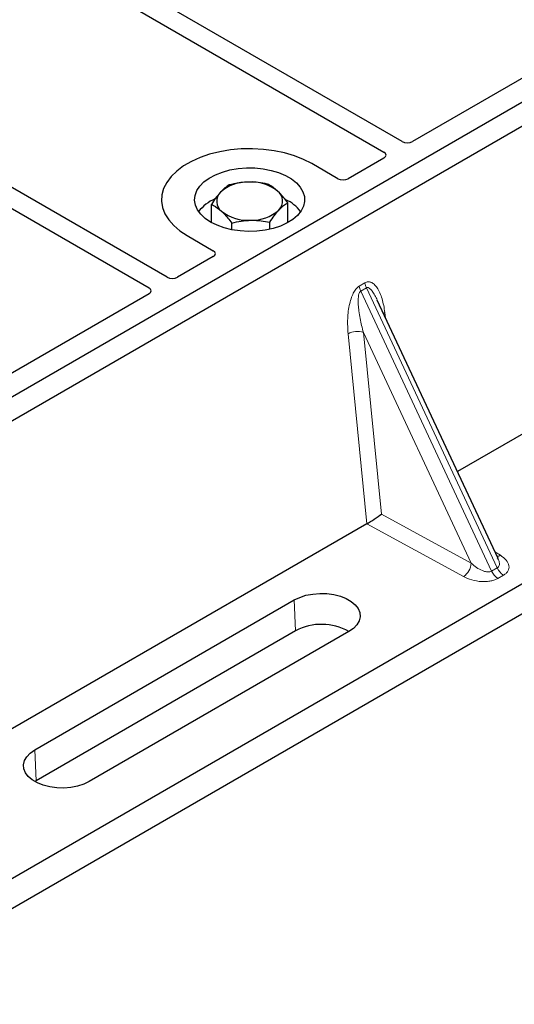
# Model space of a CAD drawing. Units: millimetres. Extents: x 0 to 420, y 0 to 297.
# Drawn here: x 393 to 398, y 161 to 170 of the extents above; entities that cross this region are included whole.
import ezdxf

# ---------------------------------------------------------------- set-up
doc = ezdxf.new("R2010")
doc.units = ezdxf.units.MM

msp = doc.modelspace()

# ---------------------------------------------------------------- linework, layer by layer
at = {"color": 7, "linetype": 'Continuous', "lineweight": 25}
for p, q in [((396.89857, 169.22488), (389.39107, 173.55887)), ((389.22608, 173.46362), (396.73358, 169.12964)), ((394.76546, 167.99347), (387.25796, 172.32746)), ((387.09297, 172.23221), (394.60047, 167.89822)), ((402.11337, 171.96332), (389.85685, 164.88778)), ((402.30193, 171.85446), (390.04541, 164.77893)), ((398.86114, 170.30355), (396.99234, 169.22472)), ((396.73386, 169.0755), (396.40891, 168.88792)), ((396.31555, 168.88792), (396.07939, 169.02425)), ((395.85988, 168.48941), (395.85988, 168.6695)), ((403.83708, 168.58802), (392.0566, 161.7873)), ((395.16753, 168.48941), (395.16753, 168.6549)), ((395.69774, 168.42931), (395.69774, 168.49278)), ((404.10822, 168.47237), (391.85171, 161.39683)), ((395.35157, 168.42464), (395.35157, 168.48548)), ((394.94802, 168.37112), (395.18418, 168.23479)), ((401.05696, 168.34192), (397.40049, 166.23109)), ((395.18418, 168.18089), (394.85924, 167.99331)), ((394.60075, 167.84409), (392.73196, 166.76525)), ((397.7701, 165.44061), (396.67339, 167.78614)), ((396.57862, 165.75663), (392.92215, 163.64579)), ((397.76832, 165.43978), (397.76615, 165.44426)), ((393.56221, 163.70485), (395.91923, 165.06553)), ((395.93159, 164.78622), (393.57456, 163.42553)), ((396.41534, 164.77913), (394.05832, 163.41845)), ((393.57456, 163.42553), (393.56257, 163.41824))]:
    msp.add_line(p, q, dxfattribs=at)
at = {"color": 8, "linetype": 'Continuous', "lineweight": 18}
for p, q in [((396.50956, 167.91316), (396.56155, 167.94317)), ((396.57472, 167.89838), (396.52273, 167.86836)), ((397.71108, 165.32685), (396.52273, 167.86836)), ((396.57472, 167.89838), (397.76308, 165.35686)), ((396.74272, 167.67452), (396.7492, 167.624)), ((396.57932, 165.75704), (396.40805, 167.48133)), ((397.52553, 165.39923), (396.54676, 167.49251)), ((396.54676, 167.49251), (396.7105, 165.84404)), ((396.7105, 165.84404), (397.52553, 165.39923)), ((397.45684, 165.27733), (396.57862, 165.75663)), ((397.74196, 165.50078), (397.79151, 165.47053)), ((397.71108, 165.32685), (397.76308, 165.35686)), ((397.81993, 165.29094), (397.76793, 165.26093)), ((395.93159, 164.78622), (395.91923, 165.06553)), ((393.56221, 163.70485), (393.57456, 163.42553))]:
    msp.add_line(p, q, dxfattribs=at)
at = {"color": 7, "linetype": 'Continuous', "lineweight": 25, "flags": 128}
for points in [[(396.07939, 169.02425), (396.00403, 169.0626), (395.92094, 169.0952), (395.83142, 169.12153), (395.7369, 169.14118), (395.63885, 169.15383), (395.53883, 169.15929), (395.43842, 169.15747), (395.33919, 169.14839), (395.24271, 169.13221), (395.15051, 169.10918), (395.06404, 169.07966), (394.98466, 169.04411), (394.91362, 169.0031), (394.85204, 168.95727), (394.8009, 168.90735), (394.761, 168.85412), (394.73297, 168.79843), (394.71726, 168.74115), (394.7141, 168.68318), (394.72355, 168.62544), (394.74547, 168.56884), (394.7795, 168.51427), (394.82511, 168.46259), (394.88158, 168.41463), (394.94802, 168.37112)], [(396.07939, 169.02425), (396.00403, 169.0626), (395.92094, 169.0952), (395.83142, 169.12153), (395.7369, 169.14118), (395.63885, 169.15383), (395.53883, 169.15929), (395.43842, 169.15747), (395.33919, 169.14839), (395.24271, 169.13221), (395.15051, 169.10918), (395.06404, 169.07966), (394.98466, 169.04411), (394.91362, 169.0031), (394.85204, 168.95727), (394.8009, 168.90735), (394.761, 168.85412), (394.73297, 168.79843), (394.71726, 168.74115), (394.7141, 168.68318), (394.72355, 168.62544), (394.74547, 168.56884), (394.7795, 168.51427), (394.82511, 168.46259), (394.88158, 168.41463), (394.94802, 168.37112)], [(395.16015, 168.49358), (395.11033, 168.52713), (395.06995, 168.56468), (395.03998, 168.60534), (395.02112, 168.64817), (395.0138, 168.69216), (395.01819, 168.73627), (395.0342, 168.77949), (395.06145, 168.82078), (395.0993, 168.8592), (395.14687, 168.89382), (395.20303, 168.92385), (395.26647, 168.94857), (395.33571, 168.96742), (395.40912, 168.97994), (395.48499, 168.98585), (395.56152, 168.98501), (395.63694, 168.97743), (395.70946, 168.96329), (395.7774, 168.94292), (395.83916, 168.91681), (395.89328, 168.88556), (395.93852, 168.84991), (395.97379, 168.81069), (395.99828, 168.76883), (396.01141, 168.72529), (396.01288, 168.68111), (396.00265, 168.63731), (395.98095, 168.59493), (395.9483, 168.55496), (395.90547, 168.51834), (395.85346, 168.48592), (395.79348, 168.45846), (395.72694, 168.43661), (395.65541, 168.42088), (395.58055, 168.41163), (395.50413, 168.40909), (395.42793, 168.41332), (395.35374, 168.42421), (395.2833, 168.44151), (395.21826, 168.46482), (395.16015, 168.49358)], [(395.91923, 165.06553), (395.96904, 165.0894), (396.02559, 165.10759), (396.08697, 165.11946), (396.15109, 165.12463), (396.21575, 165.1229), (396.27877, 165.11434), (396.33799, 165.09925), (396.3914, 165.07813), (396.43717, 165.0517), (396.47376, 165.02087), (396.49991, 164.98668), (396.51473, 164.95031), (396.51772, 164.91297), (396.50877, 164.87596), (396.4882, 164.84053), (396.4567, 164.80788), (396.41534, 164.77913)], [(394.05832, 163.41845), (394.00852, 163.39457), (393.95196, 163.37639), (393.89058, 163.36451), (393.82647, 163.35935), (393.7618, 163.36108), (393.69878, 163.36963), (393.63956, 163.38473), (393.58616, 163.40585), (393.54038, 163.43227), (393.5038, 163.4631), (393.47765, 163.49729), (393.46283, 163.53367), (393.45984, 163.571), (393.46878, 163.60801), (393.48935, 163.64345), (393.52085, 163.6761), (393.56221, 163.70485)]]:
    msp.add_lwpolyline(points, dxfattribs=at)
at = {"color": 8, "linetype": 'Continuous', "lineweight": 18, "flags": 128}
msp.add_lwpolyline([(396.72987, 167.66535), (396.73051, 167.6659), (396.74272, 167.67452)], dxfattribs=at)
at = {"color": 7, "linetype": 'Continuous', "lineweight": 25}
for centre, radius, start, end in [((395.4903, 168.4945), 0.36286, 88.033535, 131.768709), ((395.52854, 168.46743), 0.39057, 52.210948, 93.785601), ((395.32974, 168.68339), 0.11518, 134.786809, 232.453832), ((395.69767, 168.68476), 0.11518, 314.786809, 52.453832), ((395.34, 168.36995), 0.36281, 112.843946, 142.898322), ((395.6977, 168.38097), 0.34797, 36.677266, 65.328918), ((395.49887, 168.90072), 0.39057, 232.210948, 273.785601), ((395.53711, 168.87365), 0.36286, 268.033535, 311.768709), ((396.16663, 164.3413), 0.50318, 60.424316, 117.846563)]:
    msp.add_arc(centre, radius, start, end, dxfattribs=at)
at = {"color": 8, "linetype": 'Continuous', "lineweight": 18}
for centre, radius, start, end in [((396.65466, 167.93149), 0.14626, 187.201049, 205.569547), ((396.70666, 167.9615), 0.14626, 187.201049, 205.569547), ((396.49086, 167.32013), 0.18122, 72.03349, 117.188958), ((397.7581, 165.52687), 0.0655, 271.984426, 300.661613), ((397.36774, 165.40783), 0.15802, 304.323191, 356.879612), ((397.84835, 165.38776), 0.15018, 203.927845, 237.622793), ((397.90035, 165.41777), 0.15018, 203.927845, 237.622793)]:
    msp.add_arc(centre, radius, start, end, dxfattribs=at)
at = {"color": 7, "linetype": 'Continuous', "lineweight": 25}
for centre, major_axis, ratio, start_param, end_param in [((396.94531, 169.25253), (0.06671, -0.00035), 0.5843117, 3.9391695, 5.4978358), ((396.68568, 169.10265), (0.06753, -0.00034), 0.5703075, 5.5096763, 7.0683426), ((396.36223, 168.91593), (0.06667, 0), 0.5885797, 3.936676, 5.488102), ((395.13565, 168.20784), (0.06797, 0), 0.5662124, 5.5074723, 7.0588983), ((394.81221, 168.02112), (0.06671, -0.00035), 0.5843117, 3.9391695, 5.4978358), ((394.55257, 167.87124), (0.06753, -0.00034), 0.5703075, 5.5096763, 7.0683426), ((396.64181, 165.80379), (0.09425, 0.06244), 0.0545022, 3.9519803, 5.4920973), ((396.5684, 165.84386), (0.03743, 0.09316), 0.6535879, 3.8362667, 3.8461927)]:
    msp.add_ellipse(centre, major_axis=major_axis, ratio=ratio, start_param=start_param, end_param=end_param, dxfattribs=at)
for points, knots in [([(395.50275, 168.85715), (395.49865, 168.85703), (395.46758, 168.85618), (395.409, 168.85017), (395.35627, 168.83784), (395.32966, 168.83162)], [0, 0, 0, 0, 0.07009, 0.5307844, 1, 1, 1, 1]), ([(395.67584, 168.83892), (395.64773, 168.84444), (395.591, 168.85559), (395.53235, 168.85662), (395.50275, 168.85715)], [0, 0, 0, 0, 0.495458, 1, 1, 1, 1]), ([(395.24859, 168.76514), (395.24667, 168.76302), (395.23212, 168.74696), (395.20468, 168.71227), (395.17999, 168.67414), (395.16753, 168.6549)], [0, 0, 0, 0, 0.07009, 0.5307844, 1, 1, 1, 1]), ([(395.32966, 168.83162), (395.3165, 168.82338), (395.28993, 168.80676), (395.26245, 168.7791), (395.24859, 168.76514)], [0, 0, 0, 0, 0.49545796, 1, 1, 1, 1]), ([(395.76786, 168.77609), (395.74283, 168.79628), (395.71168, 168.8214), (395.68173, 168.83604), (395.67584, 168.83892)], [0, 0, 0, 0, 0.8036473, 1, 1, 1, 1]), ([(395.85988, 168.6695), (395.83622, 168.70034), (395.80586, 168.7399), (395.77472, 168.76955), (395.76786, 168.77609)], [0, 0, 0, 0, 0.7796361, 1, 1, 1, 1]), ([(395.77881, 168.60302), (395.78074, 168.60508), (395.79529, 168.62075), (395.82273, 168.64587), (395.84742, 168.66157), (395.85988, 168.6695)], [0, 0, 0, 0, 0.07009, 0.5307844, 1, 1, 1, 1]), ([(395.16753, 168.6549), (395.17341, 168.65202), (395.20336, 168.63738), (395.23451, 168.61226), (395.25955, 168.59207)], [0, 0, 0, 0, 0.1963527, 1, 1, 1, 1]), ([(395.25955, 168.59207), (395.26641, 168.58553), (395.29754, 168.55588), (395.3279, 168.51632), (395.35157, 168.48548)], [0, 0, 0, 0, 0.2203639, 1, 1, 1, 1]), ([(395.69774, 168.49278), (395.71091, 168.51324), (395.73748, 168.55455), (395.76495, 168.58676), (395.77881, 168.60302)], [0, 0, 0, 0, 0.495458, 1, 1, 1, 1]), ([(395.35157, 168.48548), (395.37968, 168.49218), (395.43641, 168.50572), (395.49506, 168.50923), (395.52465, 168.51101)], [0, 0, 0, 0, 0.495458, 1, 1, 1, 1]), ([(395.52465, 168.51101), (395.52876, 168.51107), (395.55983, 168.51152), (395.61841, 168.50798), (395.67114, 168.49788), (395.69774, 168.49278)], [0, 0, 0, 0, 0.07009003, 0.53078443, 1, 1, 1, 1])]:
    msp.add_open_spline(points, degree=3, knots=knots, dxfattribs=at)
at = {"color": 8, "linetype": 'Continuous', "lineweight": 18}
for points, knots in [([(396.56155, 167.94317), (396.57029, 167.94691), (396.58922, 167.955), (396.61808, 167.94926), (396.64656, 167.93051), (396.68446, 167.88398), (396.72123, 167.79926), (396.73544, 167.71677), (396.74272, 167.67452)], [0, 0, 0, 0, 0.0747706, 0.1619425, 0.2673751, 0.3928394, 0.6890141, 1, 1, 1, 1]), ([(396.40805, 167.48133), (396.40542, 167.52626), (396.40027, 167.61397), (396.41442, 167.72809), (396.43773, 167.80996), (396.4587, 167.85726), (396.48277, 167.89355), (396.5011, 167.90696), (396.50956, 167.91316)], [0, 0, 0, 0, 0.3109859, 0.6071606, 0.7326249, 0.8380575, 0.9252294, 1, 1, 1, 1]), ([(396.52273, 167.86836), (396.52062, 167.86679), (396.51617, 167.86346), (396.50863, 167.8508), (396.50216, 167.82658), (396.49925, 167.78836), (396.50063, 167.7405), (396.50661, 167.68287), (396.5167, 167.62034), (396.53029, 167.55529), (396.5413, 167.51332), (396.54676, 167.49251)], [0, 0, 0, 0, 0.0233205, 0.0492406, 0.1153074, 0.2101881, 0.3371495, 0.4788167, 0.6553612, 0.8292081, 1, 1, 1, 1]), ([(396.67332, 167.78611), (396.66623, 167.80072), (396.65251, 167.82897), (396.6305, 167.86412), (396.60983, 167.88873), (396.59342, 167.89974), (396.58183, 167.90136), (396.57701, 167.89934), (396.57472, 167.89838)], [0, 0, 0, 0, 0.2874553, 0.5557756, 0.7563047, 0.895932, 0.9507128, 1, 1, 1, 1]), ([(397.79151, 165.47053), (397.81047, 165.45682), (397.84886, 165.42906), (397.8702, 165.38557), (397.87002, 165.35105), (397.86078, 165.32754), (397.84432, 165.307), (397.82786, 165.29616), (397.81993, 165.29094)], [0, 0, 0, 0, 0.2635675, 0.53343026, 0.66207991, 0.78295497, 0.89544211, 1, 1, 1, 1]), ([(397.52553, 165.39923), (397.54102, 165.38579), (397.57152, 165.35934), (397.61724, 165.33452), (397.65338, 165.32282), (397.67649, 165.31938), (397.69633, 165.32032), (397.70629, 165.32473), (397.71108, 165.32685)], [0, 0, 0, 0, 0.2981016, 0.5865947, 0.7138298, 0.822038, 0.9144722, 1, 1, 1, 1]), ([(397.76308, 165.35686), (397.76704, 165.35979), (397.77528, 165.3659), (397.78169, 165.3801), (397.78315, 165.3978), (397.78012, 165.4185), (397.7723, 165.4326), (397.76832, 165.43978)], [0, 0, 0, 0, 0.15689842, 0.32647325, 0.52497337, 0.75839678, 1, 1, 1, 1]), ([(397.76793, 165.26093), (397.75889, 165.25635), (397.74012, 165.24685), (397.70454, 165.23734), (397.66381, 165.232), (397.60401, 165.2319), (397.52867, 165.24422), (397.4806, 165.26638), (397.45684, 165.27733)], [0, 0, 0, 0, 0.1045579, 0.217045, 0.3379201, 0.4665697, 0.7364325, 1, 1, 1, 1])]:
    msp.add_open_spline(points, degree=3, knots=knots, dxfattribs=at)

doc.saveas('drawing.dxf')
